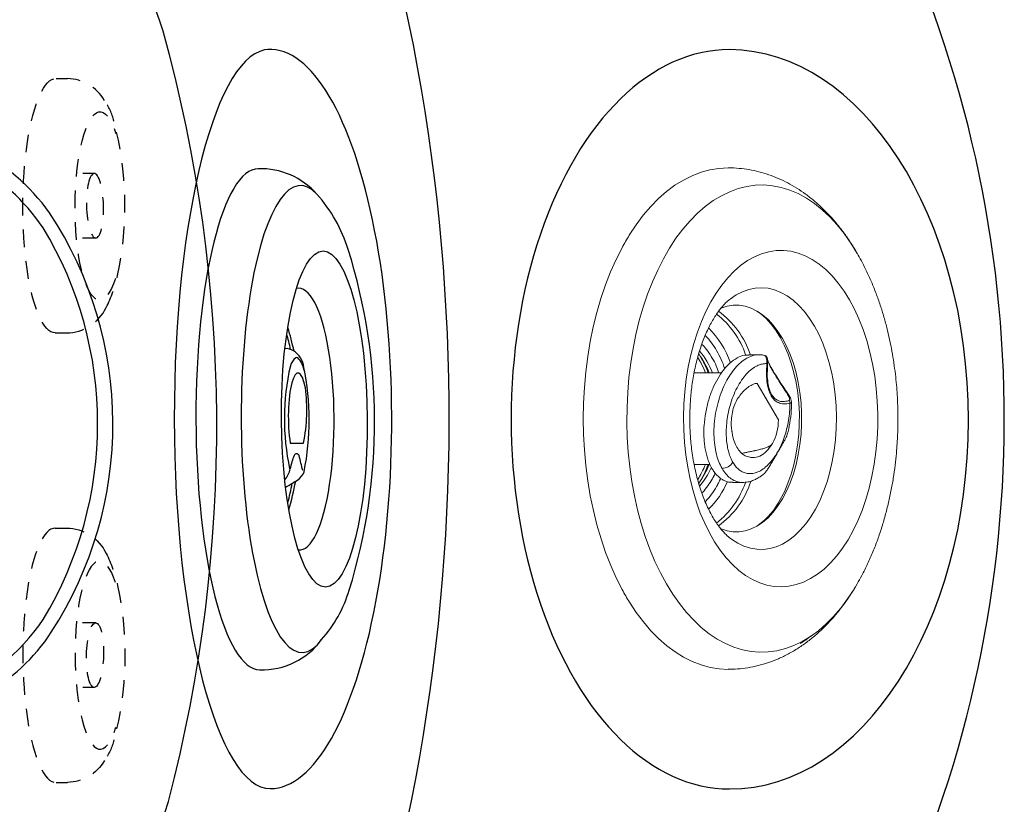
# Model space of a CAD drawing. Units: inches. Extents: x 1 to 89, y -21 to 129.
# Drawn here: x 9 to 16, y 15 to 20 of the extents above; entities that cross this region are included whole.
import ezdxf

# ---------------------------------------------------------------- set-up
doc = ezdxf.new("R2010")
doc.units = ezdxf.units.IN
doc.header["$MEASUREMENT"] = 0
doc.linetypes.add('HIDDEN', pattern=[0.375, 0.25, -0.125])
doc.layers.add('1', color=4, linetype='Continuous')

# ---------------------------------------------------------------- blocks, each defined once
blk = doc.blocks.new('M-JET')
at = {"layer": '1', "color": 3}
blk.add_line((0.668325927030196, -0.1699498365567251), (0.7626681535243165, -0.1699498365566683), dxfattribs=at)
at = {"layer": '1'}
for centre, radius, start, end in [((0.4606413107800336, 1.241504694744094), 0.5350833296088757, 41.31427020583877, 91.37735357126908), ((0.05017635314032987, 0.8807212454143496), 1.081568625623702, 17.2791514325658, 41.31427020583877), ((-2.799553300596699, -0.005733286730844611), 4.065988290642156, 342.7208485674342, 17.2791514325658), ((0.163397270532414, -0.9274070177303315), 0.9629964193397427, 318.6467196641093, 342.7208485674373), ((0.4616114841076637, -1.24654576890498), 0.529996226123443, 268.5324978352554, 323.2495683956618)]:
    blk.add_arc(centre, radius, start, end, dxfattribs=at)
at = {"layer": '1', "color": 3}
for centre, radius, start, end in [((-1.552478291752323, -0.0004851916829125003), 2.300539495803602, 12.11154513120438, 16.4280170190976), ((-1.573447971192763, -0.0004851916829125003), 2.300539495803602, 12.43253099841732, 15.27026772647051), ((0.6416374491014949, 0.4081147637620006), 0.09223116684332205, 55.77666249890256, 95.75668968882906), ((0.7606191746555169, 0.3566944521147093), 0.09250898004031326, 123.222310274932, 167.0391293120756), ((0.6102738783359314, 0.352617055780172), 0.1558485063685145, 5.324063276921073, 57.71816651785442), ((0.7164428352609775, 0.424145636473952), 0.01187889115431023, 56.77768972505176, 123.222310274913), ((0.6210002636789795, 0.3277518089648197), 0.1473101878633822, 6.646560226044689, 46.2047719152308), ((2.328586929481617, -0.004171709372144505), 1.701467421604477, 167.0391293120788, 191.8275269342772), ((-1.051081568360416, -0.003038109620547402), 1.853853554344349, 348.4836872359049, 11.51631276408866), ((-0.445179285214806, 0.06910086681693883), 1.231276034872796, 348.8049997518871, 7.14982592354835), ((1.155476880374238, -0.4459771968572568), 0.4973533153183822, 157.6380415717971, 169.0420292048383), ((0.7127994772204147, -0.2638624914541765), 0.01867905322874366, 13.78940941273339, 157.6380415717899), ((-6.160343083201894, -1.950721203623573), 7.095795766319625, 12.92286605516942, 13.78940941273339), ((0.498796769256046, -0.3188313497111039), 0.1715224839035704, 319.9043378714484, 349.0420292048416), ((0.6589078401281085, -0.334578761205421), 0.1133106651707693, 303.501870052191, 340.0963048058276), ((0.1375016161018721, 0.4531242514560745), 1.05794841934391, 297.9844813647137, 303.5018700521883), ((-1.573447971192763, -0.0004851916829125003), 2.300539495803602, 345.0347705873045, 348.6312219911843), ((-1.552478291752323, -0.0004851916829125003), 2.300539495803602, 343.7971742042809, 349.0062916965898)]:
    blk.add_arc(centre, radius, start, end, dxfattribs=at)
at = {"layer": '1'}
blk.add_ellipse((0.4479089009738004, 3.262979129203813e-05), major_axis=(0.0001294093216870351, -1.776400792199752), ratio=0.2521440560827259, start_param=3.141592653589793, end_param=6.282607469508048, dxfattribs=at)
at = {"layer": '1', "color": 3}
for centre, major_axis, ratio, start_param, end_param in [((0.7472735866924722, 0.001352268492212261), (-0.0003485044133302035, 1.655086482950343), 0.2575165989649531, 6.007199458804998, 9.756158088143565), ((0.7314773524744851, 4.980743341320704e-05), (0.0003860828975916774, 0.927458190431082), 0.2676186437424365, 3.108708292000126, 6.351347307790136), ((0.7246195881530184, 0.01392090259827228), (0, 0.3131717088179471), 0.2220556683473391, 5.440613275855194, 8.481483499261588)]:
    blk.add_ellipse(centre, major_axis=major_axis, ratio=ratio, start_param=start_param, end_param=end_param, dxfattribs=at)
blk.add_ellipse((0.9102649291999114, 0.0003626259792213204), major_axis=(-0.004993503256741862, 1.191305084608643), ratio=0.2553265635919512, dxfattribs=at)
blk = doc.blocks.new('HIDMIN')
at = {"layer": '1', "color": 3, "linetype": 'HIDDEN', "ltscale": 0.5}
for p, q in [((0.236356685516391, 0.9010129556122166), (0.3163020652977622, 0.9007525774996168)), ((0.5058026160121543, 0.2273658355886639), (0.4253463749518502, 0.2276297921431407)), ((0.5171570719015506, -0.230719735823719), (0.4238435667347318, -0.23041359784132)), ((0.2304396751934306, -0.9025429581249043), (0.3103850549748017, -0.902803336237497))]:
    blk.add_line(p, q, dxfattribs=at)
for centre, radius, start, end in [((0.3096049180361007, 0.5890097520907176), 0.3114639775610698, 30.27087461294235, 88.76285393969697), ((0.2013169089681313, 0.4835603644320798), 0.4595934255637201, 14.60383785448276, 34.8240888564348), ((-1.668702907865274, -0.003677073623244098), 2.39204638395426, 348.1275426584984, 14.60383785448572), ((-0.1768695107352372, -0.3173067687629541), 0.867602068649197, 332.1339116837107, 348.1275426584984), ((0.3075017148589936, -0.5902531910280686), 0.3121760650329553, 270.5202515535206, 334.8692595429664)]:
    blk.add_arc(centre, radius, start, end, dxfattribs=at)
at = {"layer": '1', "color": 3, "linetype": 'HIDDEN', "ltscale": 0.5, "extrusion": (0, 0, -1)}
for centre, major_axis, ratio, start_param, end_param in [((0.2333981803549108, -0.0007650012563473751), (0.002958505489128493, 0.9017779568674892), 0.2588200079833026, 3.141586493185122, 6.283185305775769), ((0.5457577790245125, -0.00178977400734226), (0.002187163073893778, 0.6666662241523227), 0.2637641956731417, 8.735609790928956, 13.26143311362753), ((0.5114798439568489, -0.001676950117527554), (-0.005677227944686557, 0.2290427857061918), 0.2624851506142757, 3.141592653589542, 9.424777960769127)]:
    blk.add_ellipse(centre, major_axis=major_axis, ratio=ratio, start_param=start_param, end_param=end_param, dxfattribs=at)
blk = doc.blocks.new('HHPILLOW')
at = {"layer": '1', "color": 4, "linetype": 'Continuous'}
for p, q in [((-2.493662856348354, 4.753440000292542), (-2.105674256348355, 4.600845000292548)), ((-2.493535056348177, -4.721047999707391), (-2.104629956348356, -4.568089999707457))]:
    blk.add_line(p, q, dxfattribs=at)
for centre, radius, start, end in [((-3.119004480416805, 3.459933230967845), 1.436736548251412, 64.19870674311935, 144.2451829579542), ((-3.046013074246378, 1.97333275746886), 2.790709171274251, 17.21278817419931, 70.30863569432098), ((-2.775510644526026, 3.212609205210594), 1.860006189274408, 144.2451829579545, 185.5942556030285), ((-10.99441199381275, 2.407570811759829), 6.398227653638791, 0.8252452733079668, 5.594255603028535), ((-10.49181935035516, 0), 10.49181935035516, 345.3047972418675, 15.47362786403677), ((-4.010785977012585, 2.50816465960218), 0.5861228147119968, 180.8252452733078, 266.9136513492448), ((-7.360403336172316, -1.092366797708202), 4.530513219578506, 44.7353245835756, 52.33768680706847), ((-3.671249686693427, 1.427680425685203), 1.017060497694795, 75.13863876116727, 94.72266359589366), ((-4.229530244427762, -3.122801297396499), 5.59356530952322, 69.8471983880498, 81.54951745679234), ((-4.762941381420456, 1.481207604623073), 0.8739993319092445, 13.58559010926897, 44.7353245835756), ((-3.656439884655223, -1.561218937882739), 3.930143527169514, 60.85987769514308, 69.8471983880498), ((-2.481550809332161, 0.5461660116369345), 1.517378378056258, 34.44500970583191, 60.85987769514308), ((-9.079296851456325, 0.002766516183061896), 5.43337025035915, 342.019837563144, 18.05253914430314), ((-3.534976419895143, 0.01605033516303678), 2.690629813737361, 328.9514312109356, 31.06438648313755), ((-2.51206816861577, -0.492755693265071), 1.554554322597792, 293.0023584904462, 325.5708079882411), ((-5.476981758617837, -1.002620195299642), 1.70341256026332, 301.6980798579719, 336.9533845754468), ((-4.003316947791051, -2.480668104789078), 0.591956896565789, 93.7208307348171, 179.9264290603185), ((-4.133094337513969, 2.742415530218985), 5.170965863734945, 278.0715625138498, 295.5287253823751), ((-3.709021773285203, -1.149635383012711), 1.264283361323205, 267.6769354812565, 283.8190420852181), ((-80.29190557129641, 1.855028273967328), 75.82065550482886, 356.3386680349637, 356.7224094113108), ((-3.152735730338682, -1.832809565125114), 2.929212312086789, 290.9658518163026, 343.5656369317051), ((-2.737128605431531, -3.16569070989361), 1.897329023735506, 174.5894660761836, 226.1126998811895), ((-3.118934661575695, -3.349291592975266), 1.507594211195228, 231.7422641605146, 294.508790775817)]:
    blk.add_arc(centre, radius, start, end, dxfattribs=at)
at = {"layer": '1', "color": 3, "linetype": 'Continuous'}
for centre, radius, start, end in [((-8.343842003758988, 0.08990888871185021), 5.811248817310541, 24.91736302086631, 44.94840016262117), ((-3.452289777500983, 1.376618691446335), 1.111896364388132, 86.48936324076274, 105.9330261561958), ((-3.922225932262705, -2.198487745685124), 4.715708637488957, 69.3637612481715, 83.44877837011721), ((-8.62058809854521, 0.01949486940539913), 5.43499356366448, 333.4140667197293, 26.46126074836484), ((-3.754596085311849, -1.817334919903196), 4.299992489900039, 61.69831124189577, 69.6641410816807), ((-2.408811534261371, 0.6285570708679913), 1.508630504570383, 35.76937891369361, 62.6585324046079), ((-3.453319780722353, 0.01518371013122177), 2.716996479879117, 327.0779087548007, 33.38863537225082), ((-2.257117530451403, -0.7593286333198783), 1.291945886492554, 297.8632999343325, 327.0779087548007), ((-3.751636236140003, 1.839408260139109), 4.289209647383383, 289.7146680394328, 299.2887159989647), ((-3.770839475062939, 1.593224760737822), 4.065192295565401, 275.4073437173614, 291.1400841040647), ((-3.474919522467284, -1.533004503037127), 0.9249887945121534, 252.0318145650573, 275.4073437173614), ((-8.354160519047062, -0.05085203773216307), 5.823696528221809, 315.0702392536522, 335.0709258513776)]:
    blk.add_arc(centre, radius, start, end, dxfattribs=at)
blk = doc.blocks.new('RJET')
at = {"layer": '1', "color": 3, "linetype": 'Continuous', "lineweight": 15}
for p, q in [((0.4058110412017015, -0.8275031350674169), (0.4327694517848499, -0.8108245094567508)), ((0.4257878898902163, -0.8390367740352929), (0.4587902071755252, -0.8183711772889382)), ((-0.8480172011208822, -1.041929860827167), (-0.8465132956379193, -1.039978170059044)), ((-0.008806484050353447, -1.382822189656224), (0.2504090998508843, -1.233147785857938))]:
    blk.add_line(p, q, dxfattribs=at)
at = {"layer": '1', "linetype": 'Continuous', "lineweight": 15, "flags": 128}
for points in [[(1.212071014886931, -0.2753299319273026), (1.128438180214062, -0.2330919772819584), (1.040398457308925, -0.1939533586063362), (0.948295849466632, -0.1580670047528372), (0.8524902351550452, -0.125573136789555), (0.7533559618383947, -0.0965987201052485), (0.6512803832651173, -0.0712569683095694), (0.5466623459356867, -0.04964690086583801), (0.4399106306639453, -0.03185295618632722), (0.3314423553212578, -0.01794466170018438), (0.2216813450050665, -0.007976362184749064), (0.1110564759995896, -0.001987007420467535), (0, 0), (-0.1110541448527158, -0.002023103885832711), (-0.2216720295261894, -0.008048414073414278), (-0.3314214296156024, -0.01805238747920157), (-0.4398735142021621, -0.0319959349317287), (-0.5466045214515134, -0.04982457390761397), (-0.6511974144061128, -0.07146864141427045), (-0.7532435105004538, -0.09684356618895151), (-0.8523440784327931, -0.1258501991493404), (-0.9481118961538186, -0.1583752008050681), (-1.040172763884556, -0.1942914841166612), (-1.128166966250831, -0.2334587110707105), (-1.211750677822863, -0.2757238410318905)], [(-1.300109357100098, -0.3267720063819013), (-1.373259164715051, -0.3750577862465718), (-1.441040814268035, -0.4258881911830912), (-1.503189458009246, -0.4790646081679597), (-1.559462258407621, -0.5343792574485633), (-1.609639337005547, -0.5916160044150445), (-1.653524633564984, -0.650551204117221), (-1.690946672146424, -0.7109545751277864), (-1.721759231128431, -0.7725900993356873), (-1.74584191454889, -0.8352169441558459), (-1.763100622536427, -0.8985904035501733), (-1.773467918992793, -0.9624628541838263), (-1.776903380637464, -1.026108126180262)], [(1.778096587377377, -1.026483190214577), (1.778096501942969, -1.026006786538403), (1.774586557057376, -0.9618860629053927), (1.764144986656646, -0.8980170110437911), (1.746812589763096, -0.8346491906247735), (1.722657090370518, -0.7720302028255901), (1.691772872821701, -0.7104047228613126), (1.654280613014436, -0.6500135439497825), (1.610326806876884, -0.5910926364445857), (1.560083197954413, -0.5338722258128712), (1.503746106344948, -0.4785758930605937), (1.441535661605002, -0.4254197011198499), (1.373694942623047, -0.3746113506124544), (1.300489027821698, -0.3263493682875946)]]:
    blk.add_lwpolyline(points, dxfattribs=at)
at = {"layer": '1', "color": 3, "linetype": 'Continuous', "lineweight": 15, "flags": 128}
for points in [[(1.171831190290817, -1.941600842465107), (1.244458586339704, -1.896885972400639), (1.311974640597043, -1.849576116077898), (1.374101915113755, -1.799865679844459), (1.430585115592578, -1.747958934545636), (1.481192140447178, -1.694069176131848), (1.525715034557237, -1.638417849179717), (1.563970843800689, -1.581233636928886), (1.59580236685153, -1.522751521573468), (1.621078801153715, -1.463211818669777), (1.639696280416928, -1.402859189628359), (1.651578301425417, -1.341941636347457), (1.656676038406147, -1.280709482120329), (1.654968543664438, -1.219414343002938), (1.646462833662468, -1.158308093869721), (1.631193860187068, -1.097641833405518), (1.609224366725414, -1.037664852287563), (1.580644630638631, -0.9786236087961697), (1.545572092192572, -0.9207607160652742), (1.504150871970836, -0.8643139451325794), (1.456551178652063, -0.8095152478877026), (1.402968609586196, -0.7565898039317887), (1.343623347043035, -0.7057550952666674), (1.278759253435766, -0.6572200126141752), (1.208642869238446, -0.6111839970397028), (1.133562317713597, -0.5678362204058942), (1.053826120952181, -0.5273548080251089), (0.9697619320899946, -0.4899061067039412), (0.8817151889108743, -0.4556440011888867), (0.7900476943684396, -0.424709281820725), (0.6951361298604297, -0.3972290659967967), (0.5973705073638484, -0.3733162758183681), (0.4971525667922378, -0.3530691740696312), (0.3948941251599933, -0.3365709604346563), (0.2910153843382375, -0.323889429612052), (0.185943204354885, -0.3150766927322479), (0.0801093493354017, -0.3101689632213436), (-0.02605128670859358, -0.3091864079926125), (-0.1321024669522899, -0.3121330645762725), (-0.2376084043481228, -0.3189968245283126), (-0.3421355523684042, -0.3297494831868732), (-0.4452543865408813, -0.3443468555710467), (-0.5465411694569866, -0.3627289579466293), (-0.6455796919998704, -0.3848202543119896), (-0.7419629836366539, -0.4105299667917706), (-0.8352949847478328, -0.4397524486626878), (-0.9251921741212072, -0.4723676184785432), (-1.011285144922709, -0.5082414535106068), (-1.093220122668527, -0.54722654047589), (-1.170660418960068, -0.5891626812896504), (-1.243287815008927, -0.6338775513541322), (-1.310803869266266, -0.6811874076768873), (-1.372931143783006, -0.7308978439102987), (-1.429414344261858, -0.7828045892091353), (-1.4800213691164, -0.8366943476229238), (-1.52454426322646, -0.89234567457504), (-1.562800072469912, -0.9495298868258715), (-1.594631595520752, -1.00801200218126), (-1.619908029822966, -1.067551705084981), (-1.638525509086151, -1.127904334126384), (-1.650407530094611, -1.188821887407286), (-1.65550526707537, -1.250054041634399), (-1.653797772333689, -1.311349180751819), (-1.64529206233172, -1.372455429885051), (-1.630023088856291, -1.433121690349211), (-1.608053595394637, -1.493098671467223), (-1.579473859307882, -1.552139914958587), (-1.544401320861823, -1.610002807689483), (-1.502980100640087, -1.666449578622206), (-1.455380407321286, -1.721248275867126), (-1.401797838255419, -1.774173719822954), (-1.34245257571223, -1.82500842848809), (-1.277588482105017, -1.873543511140582), (-1.207472097907669, -1.919579526715054), (-1.171374031605865, -1.941115229720722)], [(0.8436677226056588, -1.885977535327271), (0.7774983283081269, -1.921396338936319), (0.7068788110629782, -1.953824164311655), (0.6322136730697707, -1.983075267806143), (0.5539305894772895, -2.008982101747947), (0.4724779586991303, -2.031396274138302), (0.3883223340280324, -2.05018939862768), (0.3019457512610586, -2.06525382990074), (0.2138429676421367, -2.076503280259487), (0.1245186279372774, -2.083873313871038), (0.03448437387515924, -2.08732171585018), (-0.05574408649039242, -2.086828734062721), (-0.1456499327094321, -2.082397192263699), (-0.2347181922366417, -2.074052473923203), (-0.3224386901473224, -2.061842376832217), (-0.4083089713734864, -2.045836839321126), (-0.4918371787204876, -2.02612753965937), (-0.5725448701810194, -2.00282737093049), (-0.6499697594071279, -1.97606979439098), (-0.723668363644947, -1.946008075016067), (-0.7932185439634623, -1.912814403611975), (-0.8582219232282, -1.876678910522571), (-0.9183061679694333, -1.837808576579761), (-0.973127121074441, -1.796426047536357), (-1.022370773088454, -1.752768358771135), (-1.065755060832089, -1.707085577571775), (-1.103031483034101, -1.659639370771913), (-1.133986523723792, -1.610701505947432), (-1.158442875231401, -1.560552294756292), (-1.176260453790178, -1.509478987338696), (-1.187337201923782, -1.457774126974357), (-1.191609673021901, -1.405733874421117), (-1.189053394757053, -1.353656311532859), (-1.179683009259662, -1.301839733873663), (-1.163552189249231, -1.250580942107973), (-1.140753330601996, -1.20017354195295), (-1.111417023115706, -1.15090626243196), (-1.075711302502867, -1.103061302060368), (-1.033840687897737, -1.056912712438404), (-0.9860450103889775, -1.012724828508283), (-0.9325980392889903, -0.9707507544675025), (-0.8738059140081305, -0.9312309140110244), (-0.8100053905158404, -0.8943916732061155), (-0.7415619124329567, -0.8604440438878953), (-0.6688675178037897, -0.8295824750029084), (-0.5923385935375336, -0.8019837388229121), (-0.5124134903820163, -0.7778059184094275), (-0.4295500120901465, -0.7571875021281755), (-0.3442227931615207, -0.7402465904005453), (-0.2569205801789849, -0.7270802192346935), (-0.1681434323125188, -0.7177638044123), (-0.0783998570254596, -0.7123507095138564), (0.01179610261004882, -0.7108719402565811), (0.1019278123053198, -0.7133359668970911), (0.1914790057894606, -0.7197286757137391), (0.2799367419358987, -0.7300134498493804), (0.3667943428426383, -0.7441313790492359), (0.4515542960374717, -0.7620015970933025), (0.5337311041842554, -0.7835217449908924), (0.6128540659678947, -0.8085685572837349), (0.6884699722285177, -0.8369985680992613), (0.7601457019028715, -0.8686489329101192), (0.8274707029021329, -0.9033383612928958), (0.8900593437176667, -0.9408681553432245), (0.9475531222828124, -0.9810233477995354), (0.9996227194405094, -1.023573933355806), (1.045969885253612, -1.068276186111348), (1.086329147353524, -1.114874055610557), (1.120469331541869, -1.163100633476859), (1.148194885935311, -1.212679682239553), (1.169347001069099, -1.26332721759718), (1.183804519543258, -1.314753135053849), (1.191484630001241, -1.366662871611425), (1.192343341465858, -1.418759092999835), (1.186375735315551, -1.470743396780762), (1.173615993457986, -1.522318021569802), (1.154137202539005, -1.573187552586717), (1.128050935308977, -1.623060613764608), (1.095506611544209, -1.671651536725449), (1.056690642184151, -1.718681997062916), (1.011825361586034, -1.763882608559257), (0.9611677540142409, -1.806994466205083), (0.9050079816573486, -1.847770629184069), (0.8436677226056588, -1.885977535327271)], [(-0.4002866820794111, -0.879716316650871), (-0.4425024910841557, -0.853293236327687), (-0.4795231567958922, -0.8243898430156946), (-0.4795533853147731, -0.8243633516009368)], [(-0.4334671518477933, -0.8114590267633162), (-0.4114901371137307, -0.824129792184209), (-0.3962743858080273, -0.8321761753367127)], [(0.3256041220939778, -0.8660545951709082), (0.3596313301028147, -0.8514250239195462), (0.4058110412017015, -0.8275031350674169)], [(0.3974858066232514, -0.8322134178496583), (0.401056028105728, -0.830375391002363), (0.4351797502143882, -0.811196300305113)], [(-0.3428726849947736, -0.9079737550558491), (-0.3533706715440701, -0.9033492975273418), (-0.4002866820794111, -0.879716316650871)], [(-0.7793555018695031, -0.9707316436588656), (-0.7820602443074733, -0.9771666462808071), (-0.795702080384217, -1.01931465204396), (-0.8025501997365154, -1.062009828347215), (-0.8025461766245314, -1.104887915000205), (-0.7956900453721119, -1.147583091285995), (-0.7820403000735894, -1.189731097014473), (-0.7617133955432109, -1.230972340261658), (-0.7348827537633156, -1.27095496528149), (-0.7017772843093155, -1.309337854414736), (-0.6626794313739879, -1.345793538384726), (-0.6179227640530769, -1.380010990149742), (-0.5678891304513058, -1.411698278476067), (-0.5130053998892947, -1.440585058592362), (-0.4537398210046888, -1.466424878675781), (-0.390598026820129, -1.488997282492335), (-0.3241187208603833, -1.508109690251388), (-0.2548690811240135, -1.523599041628827), (-0.1834399211204527, -1.535333186940107), (-0.1104406492576402, -1.543212014594701), (-0.03649406958433588, -1.547168305213148), (0.03776893175455598, -1.54716830511876), (0.1117147690159754, -1.543212014312388), (0.1847125623889951, -1.535333186472229), (0.2561395204388646, -1.523599040979406), (0.3253862535439396, -1.508109689425993), (0.3918619729930128, -1.488997281497944), (0.4549995313865054, -1.46642487752095), (0.5142602613378529, -1.440585057286853), (0.5691385711938892, -1.411698277031107), (0.6191662585643769, -1.380010988577567), (0.6639165048599409, -1.345793536698807), (0.7030075167578502, -1.309337852629469), (0.7361057835275346, -1.270954963412066), (0.7629289224270224, -1.230972338324108), (0.7832480878929005, -1.189731095025209), (0.7968899239696725, -1.147583089262056), (0.8037380433219425, -1.104887912958844), (0.803734020209987, -1.062009826305854), (0.796877888957539, -1.019314650020021), (0.7832281436590449, -0.9771666442915574), (0.7804935966302082, -0.9706657108949486)], [(0.6567999150787216, -1.637639219567717), (0.5979655132411494, -1.668805818759751), (0.534708320239389, -1.696936684071233), (0.4674966701986136, -1.721823544417589), (0.3968281746604987, -1.743282146191916), (0.3232260384412768, -1.761153617414323), (0.2472351860063213, -1.775305643964629), (0.1694182270402962, -1.785633449189618), (0.0903512910815607, -1.792060569632781), (0.01061976206091231, -1.794539421142929), (-0.06918605567645386, -1.793051651170828), (-0.1484753077775451, -1.787608274644867), (-0.2266609643606898, -1.778249592420266), (-0.3031641661793003, -1.765044892906019), (-0.3774185102932393, -1.748091939077284), (-0.4488742435179915, -1.727516244672984), (-0.5170023326049318, -1.703470144935665), (-0.5812983810183141, -1.676131668774758), (-0.6412863633110533, -1.645703220702956), (-0.6965221494500327, -1.612410082303683), (-0.7465967930000659, -1.576498744325505), (-0.7911395588198218, -1.538235081750486), (-0.8298206678553868, -1.497902385349107), (-0.8623537387088049, -1.455799264294242), (-0.8884979079056734, -1.412237435363721), (-0.9080596131643972, -1.367539415097923), (-0.9208940264633156, -1.322036132000534), (-0.9269061262966432, -1.276064476459283), (-0.9260514011807004, -1.229964806527818), (-0.9183361792011908, -1.184078428033359), (-0.9038175811622864, -1.138745067668154), (-0.8826030976844095, -1.094300357771573), (-0.8548497933807653, -1.051073351425842), (-0.8480172011208822, -1.041929860827167)], [(0.8480985497120912, -1.040566190755143), (0.8774090522244649, -1.083366770219527), (0.9002831682508372, -1.127537591914418), (0.9164962389669995, -1.172680040307228), (0.9259282284697861, -1.218459896504015), (0.9285093056087987, -1.264538222466541), (0.9242203609920239, -1.310573870390627), (0.9130931484647533, -1.356226008445617), (0.8952100500156064, -1.401156644173597), (0.8707034658486634, -1.445033126867457), (0.8397548341390006, -1.48753061040037), (0.8025932877278592, -1.528334458272838), (0.7594939577030857, -1.567142573071223), (0.7107759364251933, -1.60366763309132), (0.6567999150787216, -1.637639219567717)], [(0.757146191481695, -1.240584685911784), (0.7441100046602287, -1.257682986447804), (0.7096595472671652, -1.295894263214763), (0.6693335584982094, -1.332138245755075), (0.6234661921965312, -1.366114605014928), (0.5724375198045379, -1.39754180218101), (0.5166703809725561, -1.426159421600033), (0.4566268797760813, -1.451730328664723), (0.392804555575907, -1.474042634785974), (0.3257322602503621, -1.492911453168233), (0.2559657759620677, -1.508180430839928), (0.1840832097718987, -1.519723044243335), (0.1106802032617509, -1.527443647648539), (0.0363649968609252, -1.531278265704259), (-0.03824661022576947, -1.531195123557652), (-0.1125363627240574, -1.527194910150627), (-0.1858886723481419, -1.519310772511403), (-0.2576957187591518, -1.507608041087423), (-0.3273624861558062, -1.492183688396835), (-0.394311693762802, -1.473165525483807), (-0.4579885793611993, -1.450711142835729), (-0.5178654962226403, -1.425006604538964), (-0.5734462853565674, -1.396264906493087)]]:
    blk.add_lwpolyline(points, dxfattribs=at)
at = {"layer": '1', "linetype": 'Continuous', "lineweight": 15}
for centre, radius, start, end in [((-0.4185722405959211, -1.750620819657712), 1.674650151775392, 118.2707263158865, 121.7625898356431), ((0.418785879096788, -1.752238826296022), 1.676472841692035, 58.26929776694326, 61.7586294505621)]:
    blk.add_arc(centre, radius, start, end, dxfattribs=at)
at = {"layer": '1', "color": 3, "linetype": 'Continuous', "lineweight": 15}
for centre, radius, start, end in [((-0.119700866129989, -0.3623731610256726), 0.5677320225184577, 233.4395344436958, 248.8659745745996), ((-0.1107806254037484, -0.2973730879692198), 0.6258259292170473, 236.3167745787261, 250.0417815822559), ((-0.1115119443846879, -0.3214844766310847), 0.584673385594374, 236.822035763045, 248.6473363091553), ((0.1354965213371031, -0.4146975150336232), 0.5357899905188797, 290.7819864152258, 310.1357153815183), ((0.1282164030722583, -0.3755977893618763), 0.5527936500668047, 290.9204160992488, 306.8077669479403), ((-0.2109539745857489, -0.4650636898416565), 0.6041495283121018, 224.4399299344738, 247.023077953707), ((0.09255367941042891, -0.2537055755956317), 0.6735411278466189, 290.2432406986263, 299.6532407096921), ((0.1848575375682628, -0.4284642639350977), 0.6493585679616092, 289.0209256071249, 314.9139362024047), ((-0.2523166304506503, -0.590784133891276), 0.626848119358483, 215.8859342796395, 252.0988823587097), ((-0.2403111631273589, -0.5501929622646742), 0.6363419071266165, 218.2891219002362, 250.6263282329235), ((0.2561067923000735, -0.5707393721488074), 0.6122259221151929, 288.6542351179456, 322.399167581928), ((0.2515936275572415, -0.5871939923290199), 0.6305265783819565, 288.6633448828031, 323.9891890163788), ((-0.2570321271810201, -0.979047828651062), 0.09605053046782791, 182.6055408182042, 237.3943429295755), ((-0.313609927804066, -0.9069310813800371), 0.5540419885766138, 217.0196612540802, 242.0316891119022), ((0.162256108840495, -1.239218081020994), 0.08836174685603317, 3.939220993063686, 22.60009382699135), ((-0.008024575810338774, -1.026519069087769), 0.3563039785182009, 241.8393717811113, 269.8742644461562)]:
    blk.add_arc(centre, radius, start, end, dxfattribs=at)
blk.add_ellipse((0.2816222563962754, -0.6640498057021205), major_axis=(0.1661232146624227, 0.1015090778426071), ratio=0.6641171479281409, start_param=4.574762088510643, end_param=4.607117566432582, dxfattribs=at)
for points, knots in [([(-0.8472702859904473, -1.041081272337209), (-0.8423837001173808, -1.034945809431676), (-0.83231362936354, -1.02230210538724), (-0.8115056550039128, -1.000980506959124), (-0.7860712245032175, -0.9783517714080858), (-0.7559838540722978, -0.9551229049197048), (-0.721391156820772, -0.9317694566967418), (-0.6823553301425989, -0.908667905348409), (-0.6390445661975264, -0.8861906881157324), (-0.5916873297281597, -0.8646828495145655), (-0.5405826153962892, -0.8444641338852819), (-0.4860977606229824, -0.8258245431357807), (-0.4286811367662722, -0.8090238310349349), (-0.3688980146103233, -0.7942921642994207), (-0.307537543607765, -0.7818357185875584), (-0.2459828598392448, -0.7718563365915827), (-0.1871171451883811, -0.7645590855021851), (-0.135243300112478, -0.7598794845195727), (-0.08780227656748707, -0.7569215466521371), (-0.04388319150228881, -0.755210933666774), (-0.01370994125045399, -0.7550008254984277), (0.0006093369575239649, -0.7549011147516183)], [0, 0, 0, 0, 0.05269974409619781, 0.1086014173377949, 0.1642233229425421, 0.2198112207663931, 0.275533130169027, 0.3315255078411632, 0.3878526407496108, 0.4445285574205661, 0.5015264190062739, 0.558781144336652, 0.6161828451010456, 0.6735530553530792, 0.7305791986917124, 0.786621556140637, 0.8400034729700108, 0.886599278256181, 0.9222715389791205, 0.9631125102948205, 0.9999999999999999, 0.9999999999999999, 0.9999999999999999, 0.9999999999999999]), ([(0.0006093369575239649, -0.7549011147516183), (0.02561182320343391, -0.7551893894429895), (0.0608366701405032, -0.7555955263279657), (0.1127128844152878, -0.7583021583342315), (0.1569272159408399, -0.7615558280488699), (0.2090388958758354, -0.7669708720520134), (0.2628618832482346, -0.7742734501391055), (0.317966240585065, -0.783656174561699), (0.3731721962914207, -0.7950954225440512), (0.4276524902166443, -0.8085345624186004), (0.4807022257284643, -0.823860880639927), (0.5317263224267208, -0.84091782588618), (0.5802168995809893, -0.8595089124285096), (0.625741756534012, -0.8794015773427759), (0.6679390736973119, -0.9003307122957835), (0.7065136248378394, -0.9220011363325682), (0.7412442605724721, -0.9440947311397281), (0.7719607288397583, -0.966262675604824), (0.7986414796239387, -0.988177070482493), (0.8210507706705812, -1.009354609494423), (0.8374284738538051, -1.026958494807985), (0.8447663772022054, -1.036594341306369), (0.8474992610202605, -1.040183057008747)], [0, 0, 0, 0, 0.06454125978325126, 0.09092919698587215, 0.1346143968450964, 0.179857502363646, 0.2282146534779001, 0.278433565732238, 0.3299777999231218, 0.3824116372447003, 0.435416035732009, 0.4887494614381967, 0.5422288003249309, 0.5957178596967756, 0.6491218329420427, 0.7023863553315086, 0.7555006090485527, 0.808504551816219, 0.8615010214334912, 0.9146709200252251, 0.9682205596339982, 1, 1, 1, 1]), ([(-0.5885682620780699, -0.863915698193324), (-0.5872228737927969, -0.8654529255147594), (-0.5730081723961291, -0.8816945024566962), (-0.5378010215831353, -0.9095434518915795), (-0.4997979441980078, -0.9334254622249887), (-0.4810844555645986, -0.9451854500909178)], [0, 0, 0, 0, 0.05038971332391032, 0.5323925711124754, 1, 1, 1, 1]), ([(-0.5255827913799465, -0.8397952907437372), (-0.5237039937954933, -0.8419554164534304), (-0.510432429149489, -0.8572142438207493), (-0.4783748702199091, -0.8827654606650697), (-0.4445341676890564, -0.9040015164760291), (-0.4278700338442434, -0.9144587602654184)], [0, 0, 0, 0, 0.07723906629265591, 0.5456060141773725, 1, 1, 1, 1]), ([(0.4509757914033514, -1.173523637382999), (0.4513488220848103, -1.163987689404081), (0.4524412152760817, -1.136062360033321), (0.4327917810688291, -1.090314905441289), (0.3964600103516602, -1.038940064053236), (0.3457383365085036, -0.9925144498736529), (0.2850005696831204, -0.9518932296431046), (0.2146300799847154, -0.9167956008496674), (0.134218748597533, -0.8876346238197357), (0.04525740421368596, -0.8661951385757618), (-0.032959483206497, -0.856426532751982), (-0.09514798263739976, -0.8542276762197076), (-0.140024049601891, -0.8553873608717879), (-0.1831367031761886, -0.8592326603824461), (-0.2235091719106208, -0.8655936416767815), (-0.2610815205339065, -0.874376589811348), (-0.3061233596316697, -0.8882591670792976), (-0.3345158907781922, -0.9026281760723975), (-0.3529801536970183, -0.911972646227639)], [0, 0, 0, 0, 0.04349557943270811, 0.1273736375783446, 0.2126565998633188, 0.296665398101624, 0.3769180045973558, 0.4571706110930719, 0.541179409331407, 0.6264623716163817, 0.7103404297620327, 0.7509376405209353, 0.7906387663237053, 0.8286530766532634, 0.8658488117319671, 0.9007999996947622, 0.9354881437751286, 1, 1, 1, 1]), ([(0.3255996298012178, -0.9618000984561661), (0.3419414431029679, -0.9556511649387431), (0.3789298741820062, -0.9417335292749414), (0.4302292789315629, -0.9150249957660321), (0.4793190521308475, -0.8826088293981087), (0.5117280362511281, -0.8571984022364347), (0.5250144432397974, -0.8419008035349123), (0.5269195125927126, -0.8397073597781315)], [0, 0, 0, 0, 0.1981384250866441, 0.4484710077835445, 0.6987405454649906, 0.9568039610257496, 1, 1, 1, 1]), ([(0.3542688215805754, -1.003031493221897), (0.3766421732580341, -0.9946544812897002), (0.4222570272804376, -0.9775754051664478), (0.4836463903805281, -0.945850489987194), (0.5387044978477888, -0.9093454049700824), (0.5742323809642187, -0.8817463381485311), (0.5883943481023834, -0.8655577680840736), (0.5896892205284132, -0.8640775970888228)], [0, 0, 0, 0, 0.2349200857888402, 0.478955749441567, 0.7230460956764467, 0.9746772485420333, 1, 1, 1, 1]), ([(-0.3529801536970183, -0.911972646227639), (-0.3612958034259748, -0.9171099627876629), (-0.3780318607418849, -0.927449314155325), (-0.3995326562385344, -0.9453605536869816), (-0.4181418410295521, -0.9649953660551773), (-0.4333317747102683, -0.9867318936688179), (-0.4440905459551345, -1.010034976389818), (-0.4516533172640607, -1.034269993265042), (-0.4504043041966668, -1.050649418359569), (-0.4497910124776183, -1.058692061015165)], [0, 0, 0, 0, 0.1304298267682323, 0.2625027661868034, 0.4033500829402989, 0.5454088421385267, 0.6964399503883728, 0.850945622971794, 0.9999999999999999, 0.9999999999999999, 0.9999999999999999, 0.9999999999999999]), ([(-0.3529835056685613, -0.9834141617971284), (-0.3380343394982219, -0.975679905567489), (-0.3071625490196652, -0.9597077546723511), (-0.250107848285495, -0.9421482508349186), (-0.1849050402141472, -0.9300581881715573), (-0.1127856223249921, -0.9250011563463829), (-0.03679650972884474, -0.9274013552675342), (0.03993943098552677, -0.9372507358419568), (0.114225292522832, -0.9538890296532827), (0.1832956693166352, -0.9761887482286795), (0.2451785319264559, -1.002769533300253), (0.3001519996960837, -1.033012550758201), (0.3488127454269545, -1.067065575017239), (0.3906439591415847, -1.105358538999823), (0.4239864136155802, -1.147209339803027), (0.4449453161661268, -1.191135742911939), (0.4545793103841618, -1.223509293758056), (0.4527287566386917, -1.240616625771807), (0.4524859898833711, -1.24286086833753)], [0, 0, 0, 0, 0.05298309783857613, 0.1094163431414684, 0.1695660299998452, 0.2334288626395246, 0.3005723775654687, 0.3700811080464317, 0.4406436367287185, 0.5107499887125969, 0.5789256553712625, 0.6442707390198865, 0.7112947193339807, 0.7807884931854991, 0.8513515455074118, 0.9214607718314849, 0.9896967523170129, 1, 1, 1, 1]), ([(-0.4508193214601306, -1.130124268223184), (-0.4511979372213943, -1.125449678105014), (-0.4526630779261893, -1.107360277291235), (-0.4433050318504854, -1.076729552444959), (-0.4227709251006786, -1.040612664183641), (-0.3927474955305854, -1.008964401958877), (-0.3659656415213988, -0.9917557967790174), (-0.3529835056685613, -0.9834141617971284)], [0, 0, 0, 0, 0.0868583709789157, 0.3361184289845215, 0.5711797873926621, 0.7921352922548479, 1, 1, 1, 1]), ([(-0.3087893360278713, -1.059960718450014), (-0.2981402671792637, -1.054377581781353), (-0.2767181519316182, -1.043146308994949), (-0.237837614742574, -1.030116579332883), (-0.1943043200050738, -1.020245110156608), (-0.144576433601344, -1.014161968361066), (-0.09033165999017001, -1.012444191496684), (-0.03103559603954409, -1.015843915692727), (0.03144071845241569, -1.024802851708401), (0.09610122245032926, -1.040040777900145), (0.1599569762587407, -1.061549161128227), (0.2201109150233833, -1.088876138874923), (0.2737164942058712, -1.121008714373588), (0.3184038382457288, -1.156484833839869), (0.3527740249531064, -1.193627506528173), (0.3758073747177093, -1.230521980145625), (0.3893980945200894, -1.266339916956923), (0.3903076959888949, -1.289659395416834), (0.3907538005202582, -1.301096189844571)], [0, 0, 0, 0, 0.04310625490830324, 0.08671435725181113, 0.1341321746458405, 0.1830959275793647, 0.2387449270190614, 0.2966556396759412, 0.3614455514793498, 0.4314338263773549, 0.5057219292157585, 0.5827813573704893, 0.6606118069292083, 0.7370766654110926, 0.8102886038771935, 0.878891124075034, 0.9406034178803842, 1, 1, 1, 1]), ([(0.1088848458252869, -1.463851016369659), (0.08908291252444656, -1.463594087936457), (0.04869656013013923, -1.463070078382145), (-0.01333693590001417, -1.455227035415319), (-0.07723971074327096, -1.441930008893124), (-0.1415689033628666, -1.422089089928164), (-0.2030135329216591, -1.396291136249104), (-0.2586693869415058, -1.365343408568123), (-0.3060038058053749, -1.330613781974193), (-0.3432615266916059, -1.293745677949133), (-0.3696589609810985, -1.256412062697791), (-0.3851793304244211, -1.220342935338977), (-0.39107339119019, -1.186106021045902), (-0.3881047527327155, -1.154789281643929), (-0.3775731876400812, -1.126072698076143), (-0.3604812198902607, -1.10093740857468), (-0.3379162234724902, -1.078481356735153), (-0.3184621037289901, -1.066111249712549), (-0.3087893360278713, -1.059960718450014)], [0, 0, 0, 0, 0.05937834133421149, 0.1211030550038831, 0.1897020062776018, 0.2629102536897004, 0.3393723930908865, 0.4172016142312876, 0.4942614691856203, 0.5685513406430178, 0.6385419746886483, 0.7033337460924193, 0.7612250074317745, 0.8168963441365431, 0.8658390560966348, 0.9132768047978191, 0.9568804277678866, 1, 1, 1, 1]), ([(-0.1252126635373543, -1.05898770302619), (-0.1410278103953146, -1.063459048689111), (-0.1730679299386111, -1.072517608236183), (-0.2129246759905925, -1.093637015897599), (-0.2447823180727369, -1.11888121117866), (-0.2567641103430844, -1.138282971704029), (-0.262678376802711, -1.147859767807944)], [0, 0, 0, 0, 0.2468022448637806, 0.5000000000000359, 0.7531977551362719, 0.9999999999999999, 0.9999999999999999, 0.9999999999999999, 0.9999999999999999]), ([(0.1373955811220071, -1.091472095625761), (0.1240007883012026, -1.084310539670639), (0.09683695631701994, -1.069787336115752), (0.04622549359760342, -1.055697969786706), (-0.008312825253142364, -1.047897885621836), (-0.04527717748820237, -1.049071268637221), (-0.0635047177053707, -1.049649877075069)], [0, 0, 0, 0, 0.2465556558548007, 0.4999999999999942, 0.7534443441451906, 1, 1, 1, 1]), ([(0.2438325207321839, -1.205260941412632), (0.2387893895752882, -1.194743843526894), (0.228704095890464, -1.173711667763328), (0.2045386083713936, -1.144027118173), (0.1747975547887961, -1.116078489744012), (0.1498652992521556, -1.099675801707932), (0.1373955811220071, -1.091472095625761)], [0, 0, 0, 0, 0.2500238025296138, 0.4999995832515819, 0.7499277892175618, 1, 1, 1, 1]), ([(-0.4521788100815911, -1.128586818263628), (-0.4514919446410772, -1.141666495666882), (-0.4502231572036806, -1.165827458491009), (-0.4404406601738344, -1.198617448980428), (-0.4277451641787309, -1.227512918191508), (-0.4133175600771892, -1.251590390026792), (-0.4000405661099364, -1.270083340057823), (-0.3918437011658682, -1.279602598650968), (-0.3887166927316343, -1.28323408484863)], [0, 0, 0, 0, 0.2376518965045353, 0.4389939032527532, 0.6046008886133014, 0.7873296945917168, 0.9188687573524067, 1, 1, 1, 1]), ([(-0.1761804749494331, -1.340646620717109), (-0.1789648389184606, -1.338686487062091), (-0.1847266394160556, -1.334630300732158), (-0.1956165140495898, -1.320220810274861), (-0.2042430789409195, -1.300582552935353), (-0.2117396008780474, -1.277451493799731), (-0.2181723444296892, -1.253496165036182), (-0.2227139158833893, -1.233856012939398), (-0.2254649077653994, -1.221345163949252), (-0.2259386133595456, -1.219167603996169), (-0.2259911428604937, -1.21892736362534), (-0.2259912729551843, -1.218926768643797), (-0.2259915006183633, -1.218925727436769), (-0.2259919559350863, -1.218923645061508), (-0.2259928665301061, -1.218919480465559), (-0.2259946875662422, -1.218911151892556), (-0.2259983290231844, -1.218894497221754), (-0.2260056094758056, -1.218861197781337), (-0.2260201605377574, -1.218794638506097), (-0.2260492233025104, -1.218661678384336), (-0.2261071915071966, -1.218396391909948), (-0.2262224995002953, -1.217868354452776), (-0.2264506089660472, -1.216822424953506), (-0.2268968570217567, -1.214771172801818), (-0.2277499158184071, -1.210831306699944), (-0.2293955887268453, -1.203165318552124), (-0.2317117093272429, -1.19223051860817), (-0.2345491588010304, -1.178774347705854), (-0.2383696241645907, -1.160479319928214), (-0.2423793199475881, -1.141804423375831), (-0.2448972542746901, -1.128450332594383), (-0.2457304826012319, -1.124031231351424)], [0, 0, 0, 0, 0.05061832127770028, 0.1047466035211904, 0.2338977871204566, 0.3182904295841161, 0.4177518099190324, 0.5552999041802359, 0.5810646646680272, 0.5842537464687606, 0.5842557234568442, 0.5842577004365636, 0.5842616543709132, 0.5842695621392515, 0.5842853772744819, 0.584317005939166, 0.5843802568454267, 0.5845067329655508, 0.584759582436493, 0.585264870303372, 0.5862738017550172, 0.5882850876742964, 0.5922813527530851, 0.600168665620337, 0.6155225058405865, 0.6445478125052942, 0.7016781457189185, 0.7597759076977076, 0.8209613043530948, 0.9407529770904165, 1, 1, 1, 1]), ([(0.4485082813243366, -1.2839679767348), (0.4497345791432394, -1.279009903272168), (0.453021099128847, -1.265722097264529), (0.4531138220720266, -1.252339294579002), (0.4531719473424118, -1.24395001142652)], [0, 0, 0, 0, 0.3731295790833307, 1, 1, 1, 1]), ([(-0.388837350663465, -1.283330905459138), (-0.388769417815638, -1.283427849495524), (-0.3882977598492801, -1.284100932230643), (-0.3865199487049438, -1.285905578260298), (-0.3834747938141163, -1.288665324598185), (-0.3796399381619722, -1.291790407221072), (-0.3732976170420841, -1.29661058994273), (-0.360080731533742, -1.305838066782187), (-0.3392947973041203, -1.319053275472257), (-0.3153006045565121, -1.333491624492495), (-0.2905289076730355, -1.348022836396495), (-0.2646832879194108, -1.363017491121013), (-0.2365494602051683, -1.379267028296027), (-0.2089075775884908, -1.395212132233922), (-0.1845755989943711, -1.40916127471084), (-0.1616669793372978, -1.422132318942033), (-0.1410672563160063, -1.433320506278093), (-0.125379233393403, -1.44125314547793), (-0.1204588536903088, -1.442543542485936), (-0.119092670114469, -1.442901831745104)], [0, 0, 0, 0, 0.002055086107160206, 0.01426846900118383, 0.0267028999057595, 0.03949929341549138, 0.05369859962775218, 0.08809585375286844, 0.1638567637478327, 0.2594770632964047, 0.3391185996572136, 0.4295917615615033, 0.5399555863219422, 0.6458445986456919, 0.7313008303526599, 0.8074064789206745, 0.9003976973153737, 0.9723446078859168, 1, 1, 1, 1]), ([(0.3907538005202582, -1.301096189844571), (0.3657486962272287, -1.299613043106973), (0.3187987278945741, -1.29682826398556), (0.2536120439337992, -1.301827486859821), (0.2010297922889208, -1.313553841396185), (0.1608786619244711, -1.330956827064895), (0.1306634548059833, -1.35408653500734), (0.1102325011341634, -1.384434404944571), (0.1014648942012855, -1.422151088454029), (0.106305794135352, -1.449356815462508), (0.1088848458252869, -1.463851016369659)], [0, 0, 0, 0, 0.15491352840821, 0.2908680230978559, 0.4020033206615103, 0.4996246849909899, 0.597130906866822, 0.7080924610980593, 0.8444825049580227, 1, 1, 1, 1]), ([(0.1277171679972753, -1.456971013461953), (0.1244665728352459, -1.44347831104065), (0.1184494291157421, -1.418502106503411), (0.1246015762409911, -1.383864381497673), (0.1421942130033358, -1.355777353981239), (0.1700237642839397, -1.33394318705939), (0.2082493043583895, -1.317712107669337), (0.257842976561534, -1.307187275978663), (0.3083103317431153, -1.303060244606797), (0.3419547712078952, -1.304816939025329), (0.3550771683626976, -1.305502105495833)], [0, 0, 0, 0, 0.1718001655145502, 0.3180175430720934, 0.4327627833108432, 0.5393682434523661, 0.6461082841230541, 0.7610386896858917, 0.9067975193388922, 1, 1, 1, 1]), ([(0.408292893933293, -1.308264614005722), (0.408228058921452, -1.308272679486237), (0.4056714008945619, -1.308590727942644), (0.3939403719552388, -1.313585910808257), (0.3723844115425834, -1.32407140977665), (0.3515701648995275, -1.335852589378788), (0.3415065176795338, -1.341548766491712)], [0, 0, 0, 0, 0.009412425187465814, 0.3711629214792032, 0.6959585121856853, 0.9999999999999999, 0.9999999999999999, 0.9999999999999999, 0.9999999999999999]), ([(0.3478683545110073, -1.34003403025568), (0.356098043889034, -1.335368112840769), (0.3724638988595643, -1.326089302400959), (0.3960879128237025, -1.313766268515025), (0.4036829472219949, -1.310365464362036), (0.4087317581428351, -1.30810477451567)], [0, 0, 0, 0, 0.2532309341073554, 0.5035841027874514, 1, 1, 1, 1]), ([(0.3883238063474153, -1.306321831221567), (0.3905923720186308, -1.306438754603747), (0.3951195692991973, -1.306672089360035), (0.4037818345848621, -1.306871703079025), (0.4169891240558741, -1.306495261327512), (0.4317941622716148, -1.303442301486086), (0.4432354281827031, -1.295821053438161), (0.4468904609482536, -1.288580432801353), (0.4480048854162249, -1.286372757708307)], [0, 0, 0, 0, 0.08413395363201744, 0.1678994842100055, 0.3305856830103822, 0.6286323831721783, 0.8867695078707043, 1, 1, 1, 1]), ([(0.3907537994990378, -1.301094829837709), (0.3902432999422274, -1.302981570843997), (0.3895188589556255, -1.305659011985483), (0.3889102792842323, -1.305968562859732), (0.3887305539408885, -1.306059979217821)], [0, 0, 0, 0, 0.7046806658274194, 0.9999999999999999, 0.9999999999999999, 0.9999999999999999, 0.9999999999999999]), ([(0.3907538005211393, -1.301096189844088), (0.3946291700379447, -1.301199907235102), (0.402666218416357, -1.301415004578786), (0.4142396383995788, -1.300482046989089), (0.4254341741352903, -1.298605302628431), (0.4382930045472619, -1.294577904717499), (0.4468448091363655, -1.290050761345924), (0.4474694338284451, -1.286466856603681), (0.4475422818988193, -1.286048876738036)], [0, 0, 0, 0, 0.1350591624431601, 0.2800963928215779, 0.4315368717567625, 0.6039581322278638, 0.9538108463825409, 1, 1, 1, 1]), ([(0.1708221225101738, -1.455066459065222), (0.1857297788118615, -1.44480202326271), (0.2154868453608003, -1.424313256076175), (0.2617289520819099, -1.393444017287663), (0.3082669376599085, -1.363472108696641), (0.3352846752119376, -1.347490905335604), (0.3487395126131503, -1.339532263636414)], [0, 0, 0, 0, 0.2519640131236336, 0.5029435717266162, 0.7524658232844121, 1, 1, 1, 1]), ([(0.3415065176795338, -1.341548766491712), (0.3302863838385122, -1.348143906297068), (0.3070803875958745, -1.361784277411388), (0.2656452787292096, -1.387638725166667), (0.219888364113217, -1.417006468541047), (0.1889600438045989, -1.43734258389776), (0.1725187607909788, -1.448153123385239)], [0, 0, 0, 0, 0.2170004704501074, 0.4488103415957024, 0.7069913568671654, 1, 1, 1, 1]), ([(0.3415064240835477, -1.341548832864717), (0.3432612916741675, -1.341533225854846), (0.3456243700853747, -1.341512209689114), (0.3472937608037512, -1.34015177577092), (0.3477234297871803, -1.339801626310845)], [0, 0, 0, 0, 0.7426192809646739, 1, 1, 1, 1]), ([(-0.1189842543970769, -1.442584065199782), (-0.1160196340171353, -1.443585719458412), (-0.08856974886583657, -1.45286019336632), (-0.02886656224228545, -1.465252592453339), (0.04545107770388768, -1.47410404284841), (0.0968488002589254, -1.476123556173917), (0.1168704660536832, -1.474946692059547), (0.1203864757059421, -1.474740022663084)], [0, 0, 0, 0, 0.04107595931799404, 0.380328750818244, 0.7555528881534679, 0.9570725825946972, 0.9999999999999999, 0.9999999999999999, 0.9999999999999999, 0.9999999999999999]), ([(0.1277171632913223, -1.456971008858062), (0.1249631874383681, -1.458681766418266), (0.1192404487890713, -1.462236706233384), (0.1124220170942749, -1.463298691215812), (0.1088848458925611, -1.46384961302077)], [0, 0, 0, 0, 0.4812339024529031, 0.9999999999999999, 0.9999999999999999, 0.9999999999999999, 0.9999999999999999]), ([(0.1203912726141994, -1.474821757761617), (0.1198742254665603, -1.474928442872553), (0.1173085933071718, -1.475457823515754), (0.1138623353323283, -1.473832744036883), (0.1103504790901013, -1.470223688114643), (0.1093616767980734, -1.465924309423855), (0.1088848458253153, -1.463851016370299)], [0, 0, 0, 0, 0.08137221102331986, 0.4037758692627686, 0.7124823288320048, 1, 1, 1, 1]), ([(0.1249855433556775, -1.474129268499837), (0.1327293285741007, -1.472486760533911), (0.1491098229744807, -1.469012349534808), (0.1642899740774908, -1.45921379158915), (0.1722937954036752, -1.454047445976485)], [0, 0, 0, 0, 0.4727442914202222, 1, 1, 1, 1]), ([(0.1725187607909788, -1.448153123385239), (0.1677242965633923, -1.451085781752155), (0.1577244096615971, -1.457202471876144), (0.1437311330799957, -1.462183550707039), (0.1341057787704756, -1.462451096103479), (0.1292472324498704, -1.460037073367275), (0.1282102599951997, -1.457959108833961), (0.1277171679972753, -1.456971013461953)], [0, 0, 0, 0, 0.2690114343457944, 0.5610812368311205, 0.8104404131485499, 0.9098622967444591, 1, 1, 1, 1]), ([(0.1725186921466957, -1.448153051113707), (0.1728018814170866, -1.450083713702895), (0.1732215708319984, -1.452944975541186), (0.1721927926516287, -1.453953074936919), (0.1718581919557209, -1.454280950047149)], [0, 0, 0, 0, 0.6747591441501857, 1, 1, 1, 1])]:
    blk.add_open_spline(points, degree=3, knots=knots, dxfattribs=at)
for points, degree in [([(-0.3243921080139103, -0.7856905720195897), (-0.324397419396206, -0.8988935618623657)], 1), ([(0.3255987285175479, -0.9810094120250028), (0.3256078972797525, -0.7855929944869615)], 1), ([(-0.4810844555645986, -0.9451854500909178), (-0.4238798450581669, -0.9744148383757647)], 1), ([(-0.4278700338442434, -0.9144587602654184), (-0.3867261555055848, -0.9354813432407809)], 1), ([(-0.4521822511714788, -1.058702617100565), (-0.4521856032307312, -1.130146001877279)], 1), ([(-0.0635047177053707, -1.049649877075069), (-0.1252126635373543, -1.05898770302619)], 1), ([(-0.262678376802711, -1.147859767807944), (-0.268743088422184, -1.164972968570254), (-0.2808725116535129, -1.199199370072961), (-0.2683354237016147, -1.251566796755384), (-0.2352591055818323, -1.300862703137824), (-0.1958733518329723, -1.327385314852705), (-0.1761804749494331, -1.340646620716356)], 3), ([(0.4533636780358847, -1.24495651059155), (0.4533670300972403, -1.173513081297571)], 1), ([(0.4524859898833711, -1.24286086833753), (0.4522993807549938, -1.244924391542824)], 1), ([(0.3424562097910382, -1.304222413774824), (0.3887412835384225, -1.306405486548243)], 1), ([(0.3550771683626976, -1.305502105495833), (0.3594990855285118, -1.305655097995469)], 1), ([(0.3887305539408885, -1.306059979217821), (0.3880639849418515, -1.306643397568223)], 1), ([(0.4146931835438181, -1.307428995665646), (0.408292893933293, -1.308264614005722)], 1), ([(0.4475422818988193, -1.286048876738036), (0.4480511363272797, -1.283867065867227)], 1), ([(0.1249586145270882, -1.474040260814263), (0.1203912726141994, -1.474821757761617)], 1)]:
    blk.add_open_spline(points, degree=degree, dxfattribs=at)
at = {"layer": '1', "linetype": 'Continuous', "lineweight": 15}
for points, knots in [([(-1.776696734287981, -1.026065898557817), (-1.776285255546441, -1.048445549433907), (-1.775425319864411, -1.095216034507644), (-1.766529866301454, -1.166236829518368), (-1.751695822419606, -1.238985191271041), (-1.730357247393613, -1.311437794178104), (-1.702563914118514, -1.383369433269863), (-1.668110844126915, -1.454555222368043), (-1.626838540935864, -1.524761951598578), (-1.580430328893527, -1.591062613705361), (-1.529756770411268, -1.653244841428773), (-1.475761832421171, -1.711143864254467), (-1.416815264937981, -1.766694960693769), (-1.353248474548224, -1.819713739560967), (-1.285100168365489, -1.869709211343064), (-1.228456755252637, -1.907629111960404), (-1.193418743206735, -1.927722315228863), (-1.18369609089487, -1.933297952024503)], [0, 0, 0, 0, 0.06059155918921805, 0.1266282763009662, 0.1934861633516504, 0.2614264426868099, 0.3307170417965881, 0.4016253011655843, 0.4744053935761652, 0.5492787876687327, 0.6176953738637077, 0.6871712249624639, 0.757569537424284, 0.828707743696811, 0.9003742293857255, 0.9723549747138766, 1, 1, 1, 1]), ([(1.168965435533835, -1.943173374338386), (1.169820014226445, -1.942708164652103), (1.19546275362012, -1.92874894609038), (1.243119181174904, -1.898504541764439), (1.311445321960861, -1.852177400219517), (1.375919820858627, -1.802464356037206), (1.436648548450052, -1.749919847946586), (1.493177475887194, -1.694570542813693), (1.545233223832014, -1.636623232051349), (1.592538518631017, -1.576265920999276), (1.634868364306357, -1.513708573276915), (1.672036298036147, -1.449160994094342), (1.703883570642347, -1.382831769402657), (1.730294418785149, -1.314926233488393), (1.751090097507245, -1.24565148573754), (1.766379574658004, -1.175211991614034), (1.775224230750496, -1.103842344582787), (1.778935411285744, -1.054081511084348), (1.77795757861935, -1.028308182829605), (1.777889941027894, -1.026525417837036)], [0, 0, 0, 0, 0.002348771184054703, 0.07047791840122787, 0.1387862904491741, 0.2071313783795171, 0.2753542154552169, 0.3432913421503329, 0.4107912741535907, 0.4777332637821895, 0.5440432587643702, 0.6097029802260253, 0.6747508635883422, 0.7392765024242444, 0.8034117062980045, 0.867321136399764, 0.9311944408495795, 0.9952406557299331, 1, 1, 1, 1]), ([(-1.594916831212316, -1.536485192809266), (-1.59266559509453, -1.54018514361718), (-1.57736686993232, -1.565328899119493), (-1.558472099188947, -1.591406252521921), (-1.540542781242948, -1.61283141334053), (-1.538907254143396, -1.614785834096395)], [0, 0, 0, 0, 0.1355480660518653, 0.9211439850348766, 0.9999999999999999, 0.9999999999999999, 0.9999999999999999, 0.9999999999999999]), ([(-1.171229605743179, -1.9406724104266), (-1.151714524093421, -1.951879958408739), (-1.105816612572625, -1.978239215053406), (-1.029926137099807, -2.015507042081097), (-0.9445568175346466, -2.053115284327305), (-0.8568178934521029, -2.086907620183609), (-0.7672258905464275, -2.117039979923348), (-0.6761367347788791, -2.143484829831536), (-0.5840123868376565, -2.166269757349852), (-0.4914627784319521, -2.185402196638563), (-0.3995432703051449, -2.200872980298328), (-0.3108533687351098, -2.212579091541272), (-0.2310373111889703, -2.220472006754633), (-0.1608925724726191, -2.225413051401546), (-0.08567059128520782, -2.229088420597435), (-0.03229604813671472, -2.229627152922831), (0.00054012859001773, -2.229958582642027)], [0, 0, 0, 0, 0.05896098025814774, 0.1386715107644653, 0.2181375428210309, 0.2972351012290053, 0.3758627521860372, 0.4539244735212333, 0.531295770727974, 0.6077598754801843, 0.6828569217817455, 0.7554238212564084, 0.8215799474641461, 0.8737146255627775, 0.9223088643308902, 1, 1, 1, 1]), ([(0.00054012859001773, -2.229958582642027), (0.0359523825769088, -2.229586128968691), (0.08587845588277787, -2.229061024031751), (0.1596793773623517, -2.225523965704554), (0.2229315560732061, -2.221245389037264), (0.298057945918174, -2.214069092091336), (0.3765352577659655, -2.204284437413122), (0.4581130727195841, -2.191529454607817), (0.5414572794319952, -2.175689149738659), (0.625734714442018, -2.156649906574387), (0.7102641168357593, -2.134328557672376), (0.7944914976821167, -2.108660079203986), (0.8779307685839797, -2.079577649890155), (0.9601897583986272, -2.047071456870697), (1.040738483438133, -2.010957812546081), (1.112176724070082, -1.975488589570631), (1.155369370946744, -1.950580637703879), (1.1734646816127, -1.94014559471222)], [0, 0, 0, 0, 0.08368715140472778, 0.1179865833263062, 0.1748589554899379, 0.2339285426298031, 0.2973150354291886, 0.3634853351162228, 0.431844036039981, 0.5019247575244696, 0.5734071648741255, 0.64606037757826, 0.7197111712464885, 0.7942199598148545, 0.8694620029373971, 0.9453118578885502, 1, 1, 1, 1])]:
    blk.add_open_spline(points, degree=3, knots=knots, dxfattribs=at)
blk = doc.blocks.new('2026 PALATINO')
at = {"layer": '1', "color": 3, "linetype": 'Continuous'}
for centre, radius, start, end in [((-2.461120168236789, 19.05607289628854), 13.89450811469651, 338.8426135880223, 20.86851785039047), ((6.864486201117586, 19.05233694792764), 8.502514699854773, 334.4121109716025, 25.34558893126535)]:
    blk.add_arc(centre, radius, start, end, dxfattribs=at)
for centre, major_axis, ratio, start_param, end_param in [((10.16259855013243, 19.04969242148745), (-0.003076349867612294, 2.620020021498207), 0.2585582150332418, 0, 3.141592653589793), ((10.16447129031204, 19.04970565763811), (-0.001203609688602114, 2.620033257648799), 0.3288813305429367, 3.141592653589793, 6.300839253522161), ((13.41887718752713, 19.04773946457139), (-0.001586712473496732, 2.620550064582062), 0.5902058685844543, 6.281133521026793, 9.42477796076938), ((13.41788041301177, 19.04773030121451), (-0.007008808717969828, 2.620549740381321), 0.646679281855752, 3.138981324277088, 6.277525020347325)]:
    blk.add_ellipse(centre, major_axis=major_axis, ratio=ratio, start_param=start_param, end_param=end_param, dxfattribs=at)
at = {"layer": '1', "color": 1, "linetype": 'Continuous'}
blk.add_blockref('HHPILLOW', (9.786431318643565, 19.00049917991011), dxfattribs=at)
at = {"layer": '1'}
blk.add_blockref('HIDMIN', (8.41165415224097, 20.56278048337883), dxfattribs=at)
for name, p, rotation in [('M-JET', (9.638226019777335, 19.04631497860798), 0.181004997733799), ('RJET', (12.38322700386036, 19.0520567064646), 90)]:
    blk.add_blockref(name, p, dxfattribs=dict(at, rotation=rotation))
at = {"layer": '1', "xscale": -1, "rotation": 180}
blk.add_blockref('HIDMIN', (8.41165415224097, 17.37398180312523), dxfattribs=at)

msp = doc.modelspace()

# ---------------------------------------------------------------- block references
msp.add_blockref('2026 PALATINO', (0.5000002308780113, -1.632442468282377))

doc.saveas('drawing.dxf')
